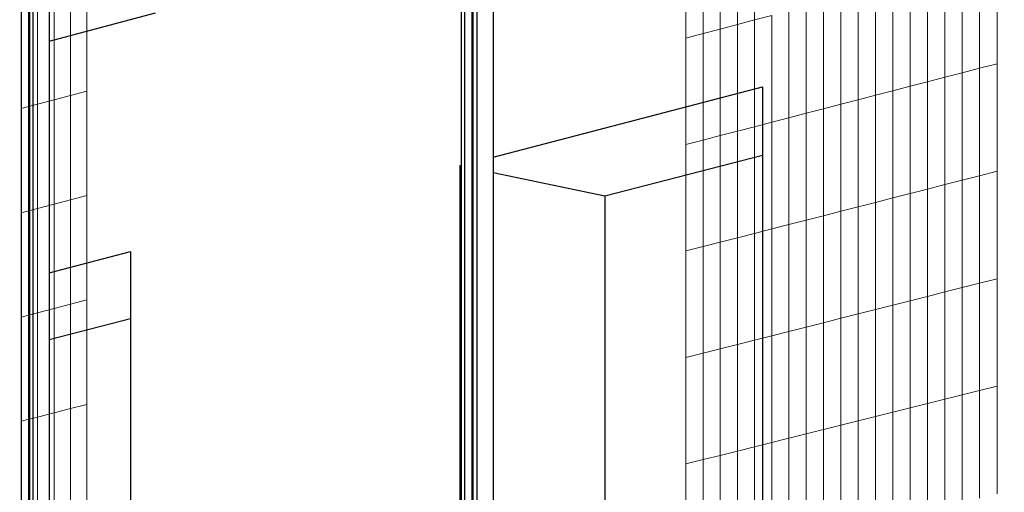
# Model space of a CAD drawing. Units: millimetres. Extents: x -9387 to 53599, y -2508 to 11201.
# Drawn here: x 42202 to 42904, y 5635 to 5972 of the extents above; entities that cross this region are included whole.
import ezdxf

# ---------------------------------------------------------------- set-up
doc = ezdxf.new("R2010")
doc.units = ezdxf.units.MM
doc.header["$MEASUREMENT"] = 0
doc.layers.add('_bt_gitter', color=7, linetype='Continuous', lineweight=5, true_color=0xbbbbbf)
doc.layers.add('_bt_stahl_outline', color=251, linetype='Continuous')
picture_1 = doc.add_image_def('image1.tif', size_in_pixel=(3278, 2770))

msp = doc.modelspace()

# ---------------------------------------------------------------- linework, layer by layer
for p, q in [((42223.4, 5956.92), (42299.13, 5977.25)), ((42539.45, 5874.35), (42731.32, 5924.43)), ((42731.32, 5924.43), (42731.32, 5875.77)), ((42619.09, 5846.71), (42731.32, 5875.77)), ((42731.32, 5875.77), (42731.32, 5422.27)), ((42515.89, 5868.2), (42516.97, 5868.48)), ((42515.89, 5868.2), (42515.89, 5077.19)), ((42515.89, 5868.2), (42516.97, 5867.97)), ((42539.45, 5863.29), (42619.09, 5846.71)), ((42619.09, 5846.71), (42619.09, 5444.03)), ((42223.4, 5791.86), (42281.26, 5806.96)), ((42281.26, 5806.96), (42281.26, 5759.26)), ((42223.4, 5744.29), (42281.26, 5759.26)), ((42281.26, 5759.26), (42281.26, 5509.51))]:
    msp.add_line(p, q)
at = {"layer": '_bt_gitter'}
for p, q in [((42713.41, 5968.82), (42713.41, 6044.85)), ((42725.65, 5972.04), (42725.65, 6048.11)), ((42688.97, 5962.39), (42688.97, 6038.34)), ((42701.18, 5965.6), (42701.18, 6041.59)), ((42676.77, 5959.18), (42676.77, 6035.09)), ((42898.4, 5940.86), (42898.4, 6017.51)), ((42873.56, 5934.4), (42873.56, 6010.97)), ((42885.97, 5937.63), (42885.97, 6014.24)), ((42848.77, 5927.96), (42848.77, 6004.45)), ((42861.16, 5931.18), (42861.16, 6007.71)), ((42250.25, 5921.41), (42250.25, 5995.89)), ((42824.04, 5921.54), (42824.04, 5997.94)), ((42836.4, 5924.75), (42836.4, 6001.19)), ((42226.79, 5915.16), (42226.79, 5989.56)), ((42238.51, 5918.29), (42238.51, 5992.72)), ((42799.36, 5915.12), (42799.36, 5991.44)), ((42811.7, 5918.33), (42811.7, 5994.69)), ((42203.39, 5908.93), (42203.39, 5983.25)), ((42215.09, 5912.04), (42215.09, 5986.4)), ((42762.44, 5905.53), (42762.44, 5981.73)), ((42774.74, 5908.73), (42774.74, 5984.96)), ((42787.04, 5911.92), (42787.04, 5988.2)), ((42725.65, 5972.04), (42737.9, 5975.27)), ((42737.9, 5899.16), (42737.9, 5975.27)), ((42750.16, 5902.34), (42750.16, 5978.5)), ((42701.18, 5965.6), (42713.41, 5968.82)), ((42713.41, 5968.82), (42725.65, 5972.04)), ((42713.41, 5892.79), (42713.41, 5968.82)), ((42725.65, 5895.97), (42725.65, 5972.04)), ((42676.77, 5959.18), (42688.97, 5962.39)), ((42688.97, 5962.39), (42701.18, 5965.6)), ((42688.97, 5886.44), (42688.97, 5962.39)), ((42701.18, 5889.62), (42701.18, 5965.6)), ((42676.77, 5883.27), (42676.77, 5959.18)), ((42885.97, 5937.63), (42898.4, 5940.86)), ((42898.4, 5864.21), (42898.4, 5940.86)), ((42861.16, 5931.18), (42873.56, 5934.4)), ((42873.56, 5934.4), (42885.97, 5937.63)), ((42873.56, 5857.83), (42873.56, 5934.4)), ((42885.97, 5861.02), (42885.97, 5937.63)), ((42836.4, 5924.75), (42848.77, 5927.96)), ((42848.77, 5927.96), (42861.16, 5931.18)), ((42848.77, 5851.48), (42848.77, 5927.96)), ((42861.16, 5854.65), (42861.16, 5931.18)), ((42226.79, 5915.16), (42238.51, 5918.29)), ((42238.51, 5918.29), (42250.25, 5921.41)), ((42238.51, 5843.85), (42238.51, 5918.29)), ((42250.25, 5846.94), (42250.25, 5921.41)), ((42799.36, 5915.12), (42811.7, 5918.33)), ((42811.7, 5918.33), (42824.04, 5921.54)), ((42811.7, 5841.97), (42811.7, 5918.33)), ((42824.04, 5921.54), (42836.4, 5924.75)), ((42824.04, 5845.14), (42824.04, 5921.54)), ((42836.4, 5848.3), (42836.4, 5924.75)), ((42203.39, 5908.93), (42215.09, 5912.04)), ((42215.09, 5912.04), (42226.79, 5915.16)), ((42215.09, 5837.68), (42215.09, 5912.04)), ((42226.79, 5840.76), (42226.79, 5915.16)), ((42774.74, 5908.73), (42787.04, 5911.92)), ((42787.04, 5911.92), (42799.36, 5915.12)), ((42787.04, 5835.65), (42787.04, 5911.92)), ((42799.36, 5838.81), (42799.36, 5915.12)), ((42203.39, 5834.6), (42203.39, 5908.93)), ((42750.16, 5902.34), (42762.44, 5905.53)), ((42762.44, 5905.53), (42774.74, 5908.73)), ((42762.44, 5829.34), (42762.44, 5905.53)), ((42774.74, 5832.49), (42774.74, 5908.73)), ((42725.65, 5895.97), (42737.9, 5899.16)), ((42737.9, 5899.16), (42750.16, 5902.34)), ((42737.9, 5823.04), (42737.9, 5899.16)), ((42750.16, 5826.19), (42750.16, 5902.34)), ((42701.18, 5889.62), (42713.41, 5892.79)), ((42713.41, 5892.79), (42725.65, 5895.97)), ((42713.41, 5816.76), (42713.41, 5892.79)), ((42725.65, 5819.9), (42725.65, 5895.97)), ((42676.77, 5883.27), (42688.97, 5886.44)), ((42676.77, 5807.36), (42676.77, 5883.27)), ((42688.97, 5886.44), (42701.18, 5889.62)), ((42688.97, 5810.49), (42688.97, 5886.44)), ((42701.18, 5813.63), (42701.18, 5889.62)), ((42885.97, 5861.02), (42898.4, 5864.21)), ((42898.4, 5787.55), (42898.4, 5864.21)), ((42861.16, 5854.65), (42873.56, 5857.83)), ((42873.56, 5857.83), (42885.97, 5861.02)), ((42873.56, 5781.27), (42873.56, 5857.83)), ((42885.97, 5784.41), (42885.97, 5861.02)), ((42824.04, 5845.14), (42836.4, 5848.3)), ((42836.4, 5848.3), (42848.77, 5851.48)), ((42836.4, 5771.86), (42836.4, 5848.3)), ((42848.77, 5851.48), (42861.16, 5854.65)), ((42848.77, 5774.99), (42848.77, 5851.48)), ((42861.16, 5778.13), (42861.16, 5854.65)), ((42226.79, 5840.76), (42238.51, 5843.85)), ((42238.51, 5843.85), (42250.25, 5846.94)), ((42238.51, 5769.41), (42238.51, 5843.85)), ((42250.25, 5772.46), (42250.25, 5846.94)), ((42799.36, 5838.81), (42811.7, 5841.97)), ((42811.7, 5841.97), (42824.04, 5845.14)), ((42811.7, 5765.61), (42811.7, 5841.97)), ((42824.04, 5768.73), (42824.04, 5845.14)), ((42203.39, 5834.6), (42215.09, 5837.68)), ((42203.39, 5760.28), (42203.39, 5834.6)), ((42215.09, 5837.68), (42226.79, 5840.76)), ((42215.09, 5763.32), (42215.09, 5837.68)), ((42226.79, 5766.36), (42226.79, 5840.76)), ((42774.74, 5832.49), (42787.04, 5835.65)), ((42787.04, 5835.65), (42799.36, 5838.81)), ((42787.04, 5759.37), (42787.04, 5835.65)), ((42799.36, 5762.49), (42799.36, 5838.81)), ((42750.16, 5826.19), (42762.44, 5829.34)), ((42762.44, 5829.34), (42774.74, 5832.49)), ((42762.44, 5753.14), (42762.44, 5829.34)), ((42774.74, 5756.25), (42774.74, 5832.49)), ((42725.65, 5819.9), (42737.9, 5823.04)), ((42737.9, 5823.04), (42750.16, 5826.19)), ((42737.9, 5746.93), (42737.9, 5823.04)), ((42750.16, 5750.03), (42750.16, 5826.19)), ((42688.97, 5810.49), (42701.18, 5813.63)), ((42701.18, 5813.63), (42713.41, 5816.76)), ((42701.18, 5737.64), (42701.18, 5813.63)), ((42713.41, 5816.76), (42725.65, 5819.9)), ((42713.41, 5740.73), (42713.41, 5816.76)), ((42725.65, 5743.83), (42725.65, 5819.9)), ((42676.77, 5807.36), (42688.97, 5810.49)), ((42676.77, 5731.46), (42676.77, 5807.36)), ((42688.97, 5734.54), (42688.97, 5810.49)), ((42885.97, 5784.41), (42898.4, 5787.55)), ((42898.4, 5710.9), (42898.4, 5787.55)), ((42848.77, 5774.99), (42861.16, 5778.13)), ((42861.16, 5778.13), (42873.56, 5781.27)), ((42861.16, 5701.6), (42861.16, 5778.13)), ((42873.56, 5781.27), (42885.97, 5784.41)), ((42873.56, 5704.7), (42873.56, 5781.27)), ((42885.97, 5707.8), (42885.97, 5784.41)), ((42238.51, 5769.41), (42250.25, 5772.46)), ((42250.25, 5697.98), (42250.25, 5772.46)), ((42824.04, 5768.73), (42836.4, 5771.86)), ((42836.4, 5771.86), (42848.77, 5774.99)), ((42836.4, 5695.42), (42836.4, 5771.86)), ((42848.77, 5698.51), (42848.77, 5774.99)), ((42215.09, 5763.32), (42226.79, 5766.36)), ((42226.79, 5766.36), (42238.51, 5769.41)), ((42226.79, 5691.97), (42226.79, 5766.36)), ((42238.51, 5694.97), (42238.51, 5769.41)), ((42799.36, 5762.49), (42811.7, 5765.61)), ((42811.7, 5765.61), (42824.04, 5768.73)), ((42811.7, 5689.25), (42811.7, 5765.61)), ((42824.04, 5692.33), (42824.04, 5768.73)), ((42203.39, 5760.28), (42215.09, 5763.32)), ((42203.39, 5685.96), (42203.39, 5760.28)), ((42215.09, 5688.96), (42215.09, 5763.32)), ((42774.74, 5756.25), (42787.04, 5759.37)), ((42787.04, 5759.37), (42799.36, 5762.49)), ((42787.04, 5683.09), (42787.04, 5759.37)), ((42799.36, 5686.17), (42799.36, 5762.49)), ((42737.9, 5746.93), (42750.16, 5750.03)), ((42750.16, 5750.03), (42762.44, 5753.14)), ((42750.16, 5673.88), (42750.16, 5750.03)), ((42762.44, 5753.14), (42774.74, 5756.25)), ((42762.44, 5676.95), (42762.44, 5753.14)), ((42774.74, 5680.02), (42774.74, 5756.25)), ((42713.41, 5740.73), (42725.65, 5743.83)), ((42725.65, 5743.83), (42737.9, 5746.93)), ((42725.65, 5667.76), (42725.65, 5743.83)), ((42737.9, 5670.82), (42737.9, 5746.93)), ((42688.97, 5734.54), (42701.18, 5737.64)), ((42701.18, 5737.64), (42713.41, 5740.73)), ((42701.18, 5661.65), (42701.18, 5737.64)), ((42713.41, 5664.7), (42713.41, 5740.73)), ((42676.77, 5731.46), (42688.97, 5734.54)), ((42676.77, 5655.55), (42676.77, 5731.46)), ((42688.97, 5658.6), (42688.97, 5734.54)), ((42873.56, 5704.7), (42885.97, 5707.8)), ((42885.97, 5707.8), (42898.4, 5710.9)), ((42885.97, 5631.19), (42885.97, 5707.8)), ((42898.4, 5634.25), (42898.4, 5710.9)), ((42848.77, 5698.51), (42861.16, 5701.6)), ((42861.16, 5701.6), (42873.56, 5704.7)), ((42861.16, 5625.08), (42861.16, 5701.6)), ((42873.56, 5628.13), (42873.56, 5704.7)), ((42226.79, 5691.97), (42238.51, 5694.97)), ((42238.51, 5694.97), (42250.25, 5697.98)), ((42238.51, 5620.53), (42238.51, 5694.97)), ((42250.25, 5623.5), (42250.25, 5697.98)), ((42824.04, 5692.33), (42836.4, 5695.42)), ((42836.4, 5695.42), (42848.77, 5698.51)), ((42836.4, 5618.98), (42836.4, 5695.42)), ((42848.77, 5622.03), (42848.77, 5698.51)), ((42203.39, 5685.96), (42215.09, 5688.96)), ((42215.09, 5688.96), (42226.79, 5691.97)), ((42215.09, 5614.6), (42215.09, 5688.96)), ((42226.79, 5617.57), (42226.79, 5691.97)), ((42799.36, 5686.17), (42811.7, 5689.25)), ((42811.7, 5689.25), (42824.04, 5692.33)), ((42811.7, 5612.89), (42811.7, 5689.25)), ((42824.04, 5615.93), (42824.04, 5692.33)), ((42203.39, 5611.64), (42203.39, 5685.96)), ((42762.44, 5676.95), (42774.74, 5680.02)), ((42774.74, 5680.02), (42787.04, 5683.09)), ((42774.74, 5603.78), (42774.74, 5680.02)), ((42787.04, 5683.09), (42799.36, 5686.17)), ((42787.04, 5606.81), (42787.04, 5683.09)), ((42799.36, 5609.85), (42799.36, 5686.17)), ((42737.9, 5670.82), (42750.16, 5673.88)), ((42750.16, 5673.88), (42762.44, 5676.95)), ((42750.16, 5597.73), (42750.16, 5673.88)), ((42762.44, 5600.75), (42762.44, 5676.95)), ((42713.41, 5664.7), (42725.65, 5667.76)), ((42725.65, 5667.76), (42737.9, 5670.82)), ((42725.65, 5591.69), (42725.65, 5667.76)), ((42737.9, 5594.71), (42737.9, 5670.82)), ((42688.97, 5658.6), (42701.18, 5661.65)), ((42701.18, 5661.65), (42713.41, 5664.7)), ((42701.18, 5585.66), (42701.18, 5661.65)), ((42713.41, 5588.67), (42713.41, 5664.7)), ((42676.77, 5655.55), (42688.97, 5658.6)), ((42676.77, 5579.64), (42676.77, 5655.55)), ((42688.97, 5582.65), (42688.97, 5658.6))]:
    msp.add_line(p, q, dxfattribs=at)
at = {"layer": '_bt_stahl_outline'}
for p, q in [((42519.37, 5077.97), (42519.37, 6431.77)), ((42524.62, 5079.16), (42524.62, 6430.57)), ((42525.38, 5079.33), (42525.38, 6430.79)), ((42527.79, 6434.18), (42527.79, 5079.87)), ((42203.6, 5006.66), (42203.6, 6341.45)), ((42208.83, 5007.85), (42208.83, 6340.29)), ((42209.44, 5007.98), (42209.44, 6340.46)), ((42211.78, 6343.79), (42211.78, 5008.51)), ((42539.45, 6041.76), (42539.45, 5930.15)), ((42223.4, 6033.26), (42223.4, 5956.92)), ((42516.97, 5924.23), (42516.97, 6035.73)), ((42223.4, 5956.92), (42223.4, 5846.88)), ((42539.45, 5930.15), (42539.45, 5874.35)), ((42516.97, 5868.48), (42516.97, 5924.23)), ((42539.45, 5874.35), (42539.45, 5863.29)), ((42516.97, 5867.97), (42516.97, 5868.48)), ((42516.97, 5077.43), (42516.97, 5867.97)), ((42539.45, 5863.29), (42539.45, 5082.51)), ((42223.4, 5846.88), (42223.4, 5791.86)), ((42223.4, 5791.86), (42223.4, 5744.29)), ((42223.4, 5744.29), (42223.4, 5520.73))]:
    msp.add_line(p, q, dxfattribs=at)

# ---------------------------------------------------------------- referenced raster images: frames only (the image files are external)
image = msp.add_image(picture_1, insert=(37417.12, -2485.3), size_in_units=(16181.83, 13674.09))
image.dxf.flags = 15

doc.saveas('drawing.dxf')
